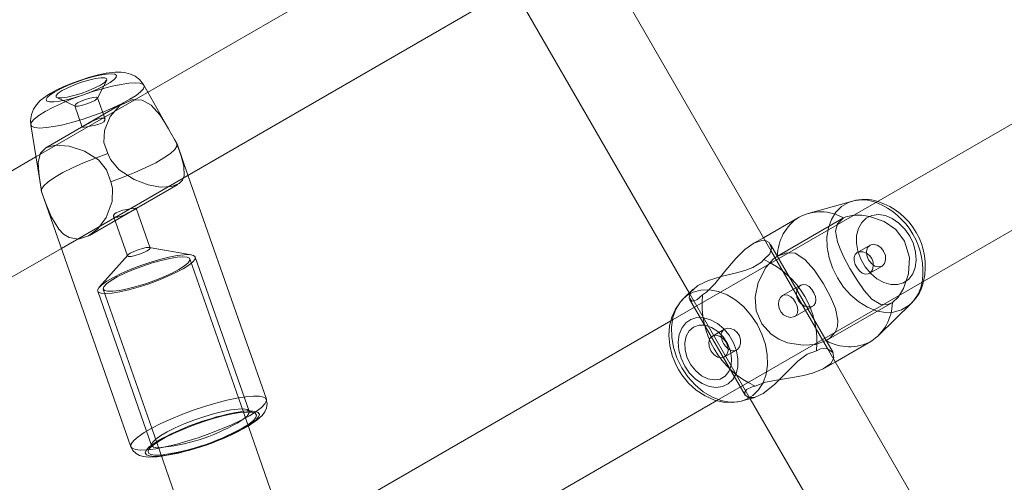
# Model space of a CAD drawing. Units: millimetres. Extents: x 0 to 21, y 0 to 29.7.
# Drawn here: x 8 to 8.3, y 19.1 to 19.3 of the extents above; entities that cross this region are included whole.
import ezdxf

# ---------------------------------------------------------------- set-up
doc = ezdxf.new("R2010")
doc.units = ezdxf.units.MM
doc.linetypes.add('HIDDEN', pattern=[0.1905, 0.127, -0.0635])
doc.layers.add('LE_NORM', color=179, linetype='Continuous', lineweight=40)
doc.styles.add('SLDTEXTSTYLE0', font='TXT', dxfattribs={"width": 0.605})
doc.dimstyles.new('SLDDIMSTYLE1', dxfattribs={"dimtxt": 0.35, "dimasz": 0.3, "dimexe": 0, "dimexo": 0.0625, "dimgap": 0.08750000000000001, "dimtad": 1, "dimtoh": 1, "dimdec": 0, "dimlfac": 50, "dimrnd": 1e-09, "dimzin": 12, "dimdsep": 46, "dimtxsty": 'SLDTEXTSTYLE0', "dimsah": 1, "dimcen": 0.09, "dimadec": 0, "dimazin": 0, "dimtfac": 1, "dimtofl": 0, "dimtmove": 0, "dimatfit": 3, "dimfxl": 0, "dimfrac": 2, "dimtolj": 1, "dimtzin": 12, "dimarcsym": 0})

# ---------------------------------------------------------------- blocks, each defined once
blk = doc.blocks.new('*D13')
at = {"layer": 'LE_NORM'}
for p, q in [((10.59079910035332, 28.68321280819785), (2.957714142149218, 28.68321280819785)), ((3.056774142149218, 28.68321280819785), (3.056774142149217, 14.54424345936036)), ((9.543710568549141, 14.54424345936036), (2.957714142149217, 14.54424345936036))]:
    blk.add_line(p, q, dxfattribs=at)
for points in [[(3.056774142149218, 28.68321280819785), (2.956774142149218, 28.38321280819785), (3.156774142149219, 28.38321280819785)], [(3.056774142149217, 14.54424345936036), (3.156774142149217, 14.84424345936036), (2.956774142149217, 14.84424345936036)]]:
    blk.add_solid(points, dxfattribs=at)
at = {"layer": 'LE_NORM', "insert": (2.605600456512097, 21.28498663077309), "char_height": 0.35, "attachment_point": 1, "rotation": 90.00000000000041, "style": 'SLDTEXTSTYLE0'}
blk.add_mtext('707', dxfattribs=at)
blk = doc.blocks.new('*D14')
at = {"layer": 'LE_NORM'}
for p, q in [((3.876722246236427, 25.34648556739767), (3.876722246236428, 13.11407603828304)), ((18.43538489320045, 23.47830699915248), (18.43538489320045, 13.11407603828304)), ((3.876722246236428, 13.21313603828304), (18.43538489320045, 13.21313603828304))]:
    blk.add_line(p, q, dxfattribs=at)
for points in [[(3.876722246236428, 13.21313603828304), (4.176722246236428, 13.11313603828304), (4.176722246236428, 13.31313603828304)], [(18.43538489320045, 13.21313603828304), (18.13538489320045, 13.31313603828304), (18.13538489320045, 13.11313603828304)]]:
    blk.add_solid(points, dxfattribs=at)
at = {"layer": 'LE_NORM', "insert": (10.82731206671242, 13.66430972392017), "char_height": 0.35, "attachment_point": 1, "style": 'SLDTEXTSTYLE0'}
blk.add_mtext('728', dxfattribs=at)

msp = doc.modelspace()

# ---------------------------------------------------------------- linework, layer by layer
at = {"color": 7, "linetype": 'Continuous', "lineweight": 15}
for p, q in [((8.143826643645271, 19.30973568411189), (8.03014783066462, 19.24410310240108)), ((8.258668820082649, 19.19566884489375), (8.198374668776497, 19.30010154695827)), ((8.04876331490229, 19.21790042372066), (8.159806291281685, 19.28201106043178)), ((8.171489874541269, 19.28266730757075), (8.230216423689827, 19.18094995470363)), ((8.396490375220283, 19.2708590313943), (8.281727115332588, 19.20460036249477)), ((8.04174212616633, 19.25079706163722), (8.04036192101191, 19.2532398983987)), ((8.297825257002815, 19.17694428415614), (8.412470022856697, 19.24313440771419)), ((8.000974098860725, 19.23946586103755), (8.004651109396919, 19.2164647862466)), ((8.002760569273933, 19.22829106302577), (7.856399814307198, 19.14378967733699)), ((8.082987705885872, 19.14387956114131), (8.055701653182016, 19.22190621347743)), ((8.004691878973947, 19.21630313844997), (8.035790483176216, 19.12737455816585)), ((8.28708175820063, 19.21290317030269), (8.271585027396187, 19.20863559694606)), ((8.268454472243295, 19.20732977838832), (8.25606588524531, 19.20017722101527)), ((7.872497598349557, 19.11613336057979), (8.011630455672249, 19.19646170587855)), ((8.23154787224482, 19.18226316423732), (8.228069106757149, 19.17883220167476)), ((8.296150604903206, 19.16608670206386), (8.30759481590937, 19.17737343759853)), ((8.223826686560615, 19.17117157430965), (8.10906354588221, 19.1049130246194)), ((8.338668743788705, 19.05710497351009), (8.278374592482551, 19.16153743715602)), ((8.28106598061274, 19.15687599630672), (8.293454448401436, 19.16402843447048)), ((8.24858228367518, 19.1433024689706), (8.253177801787363, 19.14456799478847)), ((8.251489917456611, 19.14410319776851), (8.310216347395883, 19.04238608331996)), ((8.125161329924568, 19.0772567078622), (8.239806334197029, 19.14344706983882)), ((8.088673035323128, 19.10035827608424), (8.075026671111091, 19.13938096018153)), ((8.044820348441108, 19.12881782503444), (8.060554424941047, 19.08382525892574))]:
    msp.add_line(p, q, dxfattribs=at)
at = {"color": 7, "linetype": 'HIDDEN', "lineweight": 0}
for p, q in [((8.024196664511665, 19.24873915167171), (8.02739028137873, 19.25505462141353)), ((8.050102273642525, 19.23600068540889), (8.04174212616633, 19.25079706163722)), ((8.033303300559028, 19.24707975836116), (8.006202141463264, 19.23143294306117)), ((8.00998787087153, 19.24896886797267), (8.016421119391426, 19.24602010698634)), ((8.026831070601448, 19.24145236463863), (8.024221340834604, 19.24891534300166)), ((8.03014783066462, 19.24410310240108), (8.002760569273933, 19.22829106302577)), ((8.016292134940132, 19.24614253492671), (8.018902699172004, 19.23867741079646)), ((8.055701653182016, 19.22190621347743), (8.05188922089289, 19.23280826063472)), ((8.004750529944404, 19.21616986246425), (8.004691878973947, 19.21630313844997)), ((8.011630455672249, 19.19646170587855), (8.04876331490229, 19.21790042372066)), ((8.021366874396309, 19.20092847795802), (8.052186171233162, 19.21872189493495)), ((8.042526761710151, 19.1965695902856), (8.03767887753199, 19.21043231935817)), ((8.02974955242823, 19.20766022653896), (8.034597555815681, 19.19379678221065)), ((8.283963481604562, 19.20704629869777), (8.2609453598852, 19.19375684709865)), ((8.281727115332588, 19.20460036249477), (8.223826686560615, 19.17117157430965)), ((8.25606588524531, 19.20017722101527), (8.252300421416267, 19.19800320120174)), ((8.056938568770395, 19.19418421240169), (8.042223254858955, 19.19674232454616)), ((8.280305544554695, 19.16019311399776), (8.258559505164131, 19.19785824270564)), ((8.278374592482551, 19.16153743715602), (8.258668820082649, 19.19566884489375)), ((8.29316977661799, 19.19758143873531), (8.288532654463753, 19.19490411730128)), ((8.034727374732002, 19.19412103147823), (8.024813214957222, 19.18294980974513)), ((8.075026671111091, 19.13938096018153), (8.056351582228647, 19.19278374166804)), ((8.077028075873361, 19.13971617670375), (8.058239261328682, 19.19344392271358)), ((8.292888561903938, 19.18771949262935), (8.297369758307442, 19.19030681104976)), ((8.024257222830759, 19.18156030626613), (8.043045918166145, 19.1278325602563)), ((8.026145259558662, 19.18222048731166), (8.044820348441108, 19.12881782503444)), ((8.269176165282234, 19.18372872324306), (8.262749592482551, 19.18001833410579)), ((8.230216423689827, 19.18094995470363), (8.251489917456611, 19.14410319776851)), ((8.23029498261164, 19.17881384344417), (8.249658981978401, 19.14527442903834)), ((8.239806334197029, 19.14344706983882), (8.297825257002815, 19.17694428415614)), ((8.266941467940315, 19.17273893804866), (8.273220221220955, 19.1763640925439)), ((8.277945439040169, 19.16431191416103), (8.30096344155024, 19.17760136576015)), ((8.242469469725593, 19.16830947847682), (8.238294164359077, 19.16589894743282)), ((8.24249414604853, 19.15862431974727), (8.246677676856025, 19.16103961916286)), ((8.27730039757441, 19.15470197649318), (8.28106598061274, 19.15687599630672)), ((8.07894937199305, 19.13910677881557), (8.076475063979133, 19.14024093599635)), ((8.248482267081245, 19.14327540846187), (8.247656027495369, 19.14308777304011)), ((8.075546662032112, 19.13407245130855), (8.07665125530909, 19.13473525495845)), ((8.043151418387398, 19.12858763189632), (8.041923085867866, 19.12615862341243))]:
    msp.add_line(p, q, dxfattribs=at)
at = {"color": 7, "linetype": 'HIDDEN', "lineweight": 0, "flags": 128}
for points in [[(8.009373943030344, 19.25101473779994), (8.011503855406746, 19.25213721247035), (8.014014879881843, 19.25327089281398), (8.016771475493416, 19.25435474367458), (8.019625226675972, 19.25533023329097), (8.022422234236702, 19.25614490957576), (8.025011579215034, 19.25675466509181), (8.027253905951484, 19.25712683649379), (8.029028097807869, 19.25724127741176), (8.030238668143259, 19.25709178896266), (8.030820290266975, 19.25668647737819), (8.030741612135872, 19.25604703874904), (8.03000692528437, 19.25520816297847), (8.028655687987312, 19.25421503038722), (8.026760856329904, 19.25312104673701), (8.024424711882576, 19.25198533983546), (8.021772901236519, 19.25086894483882), (8.018948594748482, 19.24983230085689), (8.01610402268122, 19.24893107862788), (8.013392488181099, 19.24821403475124), (8.010960261046394, 19.24771967382747), (8.008938233077034, 19.24747481794673), (8.007435719191536, 19.24749246092158), (8.006533543288215, 19.247771768287), (8.006280342757211, 19.24829760046321), (8.006689826666817, 19.24904182405788), (8.00773994129847, 19.24996402712184), (8.009373943030344, 19.25101473779994)], [(8.000974098860725, 19.23946586103755), (8.001350681006416, 19.23889461012202), (8.00239531201075, 19.23849490137416), (8.004063765227302, 19.23835828752834), (8.006299177824959, 19.23848953695613), (8.009025494276987, 19.23888411970454), (8.012149850546821, 19.23952856512386), (8.015565911948189, 19.24040093870479), (8.019157211005195, 19.24147143812495), (8.022801438986763, 19.24270382376033), (8.026374618231758, 19.2440560147317), (8.02975503605555, 19.24548199625331), (8.03282765549372, 19.24693313093501), (8.035487691580757, 19.24836006613094), (8.037644545256601, 19.24971416445094), (8.039224902808174, 19.25094941110927), (8.040174881636606, 19.25202360601741), (8.040462056815132, 19.25290027113277), (8.04036192101191, 19.2532398983987)], [(8.011919776617988, 19.25138321371394), (8.013852039992317, 19.25238218756038), (8.016166726767525, 19.25337818117458), (8.018676201521858, 19.2542906090768), (8.021177331625923, 19.25504556150752), (8.023467342078195, 19.25558164568263), (8.025360862433418, 19.25585570783931), (8.026704351126655, 19.25584533663112), (8.027388970076546, 19.25555148573238), (8.027359406172737, 19.25499799700099), (8.026617924391731, 19.25422957392055), (8.025224606215462, 19.25330856294948), (8.023292342841133, 19.25230958910304), (8.020977775275215, 19.25131359548885), (8.018468181311592, 19.25040116758662), (8.015967170416817, 19.2496462151559), (8.013677040755256, 19.24911013098079), (8.011783639609321, 19.24883606882411), (8.010440150916084, 19.2488464400323), (8.009755412756906, 19.24914029093105), (8.009784976660713, 19.24969377966243), (8.010526458441719, 19.25046220274287), (8.011919776617988, 19.25138321371394)], [(8.017284433066353, 19.24709883184749), (8.018519798933967, 19.24771419020015), (8.020019571005808, 19.24830129595119), (8.021555582701668, 19.24877086134273), (8.022893826186165, 19.24905136080104), (8.023830453574165, 19.24910011740047), (8.024223128973945, 19.24890962095576), (8.024012009322151, 19.24850895853358), (8.023229042708383, 19.24795904608089), (8.021993676840767, 19.24734368772823), (8.020493785559639, 19.2467564627679), (8.018957893073067, 19.24628689737636), (8.01761964958857, 19.24600639791804), (8.01668290299128, 19.24595776052791), (8.0162902275915, 19.24614813776332), (8.016501466452583, 19.24654891939479), (8.017284433066353, 19.24709883184749)], [(8.037175099074348, 19.24816027136165), (8.039724866568552, 19.24805870504695), (8.042847553908333, 19.24634387941676), (8.045868794142708, 19.24299600572902), (8.047395388304695, 19.24067905397731), (8.048953572928413, 19.23802926988918), (8.051034013449653, 19.23434868307429), (8.051830450713144, 19.23294153662044)], [(8.019981900870308, 19.23938515634853), (8.01926747959803, 19.23896577806789), (8.018924156844124, 19.23872700186092), (8.019004146277412, 19.23864903898555), (8.019538442313179, 19.23869696111995), (8.020462910353645, 19.23882749529201), (8.021650950133308, 19.23901453466731), (8.022991935431465, 19.23926475496608), (8.02435449761103, 19.23960462065059), (8.025542537390693, 19.24004617185908), (8.026380340277656, 19.24055555315334), (8.02680401009272, 19.24107327909785), (8.02679649990748, 19.24152663202602), (8.026349822699531, 19.24181285353023), (8.025528351485237, 19.24184015245753), (8.024462739645944, 19.2415963694604), (8.0232584874029, 19.24112906904536), (8.021996418654426, 19.24050977678615), (8.020799438178047, 19.23985269518214), (8.019981900870308, 19.23938515634853)], [(8.051830450713144, 19.23294153662044), (8.051855961501106, 19.23202219457942), (8.051095287024483, 19.23085394354182), (8.049573938071235, 19.22947552652675), (8.047342578589424, 19.22793295831996), (8.044475714385017, 19.22627785654384), (8.041068951308237, 19.22456517668086), (8.03723589581202, 19.22285225839931), (8.033104459464058, 19.22119608373958), (8.028812448203071, 19.21965208502132)], [(8.051830450713144, 19.23294153662044), (8.053292791068062, 19.22862031908351), (8.054245154082283, 19.22503974886257), (8.054354469000803, 19.22173133344966), (8.054060856520637, 19.22095885725337)], [(8.028812448203071, 19.21965208502132), (8.027320305525764, 19.22382965536433), (8.024504701315866, 19.22725263090449), (8.019674102484688, 19.23035994024593), (8.014355937659248, 19.23208585234004), (8.009424487769113, 19.23238399477321), (8.00622717541407, 19.23144724817592), (8.00435642403315, 19.22958174200374), (8.003579417883858, 19.22651234121638), (8.003609816252693, 19.22437682600337), (8.003880898177131, 19.22179582567531), (8.004474918066963, 19.21782830210048), (8.004750529944404, 19.21616986246425)], [(8.004750529944404, 19.21616986246425), (8.006419102370247, 19.21153834314662), (8.008212486922249, 19.20726719351131), (8.010687748610481, 19.20318475218135), (8.012403647124275, 19.20142772646266), (8.014353315054878, 19.20022669287044), (8.017629543959602, 19.19969239683467), (8.021099249541267, 19.2007781550439), (8.024293939291939, 19.20324542970973), (8.027205149352058, 19.20718672724086), (8.029255429923042, 19.21282473059016), (8.029362241446481, 19.21741583795863), (8.028812448203071, 19.21965208502132)], [(8.28708175820063, 19.21290317030269), (8.285721460997566, 19.21243384332973), (8.28330270451258, 19.21103742571193), (8.281279007613167, 19.20905163736659), (8.279719392477974, 19.20654430837947), (8.278676907240854, 19.20360067339259), (8.278187076270088, 19.20032098741847), (8.278266588866218, 19.19681706877071), (8.278912703215584, 19.19320812673885), (8.280103365599617, 19.18961706610042), (8.28179816406916, 19.1861661955865)], [(8.03065447014521, 19.20886590929347), (8.03169206780146, 19.20933213682491), (8.03296331566523, 19.20970514269191), (8.034344832121834, 19.20999458284694), (8.035664955794319, 19.21021512003261), (8.036720434844003, 19.21037116499263), (8.037402908026682, 19.2104547307046), (8.03767601650904, 19.21043804140407), (8.037512580573067, 19.21027174444514), (8.036929408728586, 19.20991781206447), (8.036029378592477, 19.20939937086421), (8.034923831641182, 19.20878293962794), (8.033684174239143, 19.2081491038354), (8.032412211119636, 19.20761421175319), (8.031271378218635, 19.20730295629817), (8.030399719893442, 19.20726635904628), (8.029866854369148, 19.20748224706966), (8.029734651267036, 19.20789983721095), (8.030061523138984, 19.2084309145959), (8.03065447014521, 19.20886590929347)], [(8.303444782912239, 19.18018868418056), (8.304861108481393, 19.18244388552028), (8.306605736433967, 19.18752851934749), (8.30691043537806, 19.1932747647317), (8.305213848769172, 19.19895520658809), (8.302107731520637, 19.20303693266231), (8.29806284111689, 19.20585396738368), (8.293022076308235, 19.20760372133571), (8.290275017439827, 19.20798888655025), (8.287633458792671, 19.20799448938686), (8.28759137791346, 19.20798614473659)], [(8.307009259879097, 19.20072188825923), (8.308288017928108, 19.1979990288766), (8.309057871520027, 19.19516900034267), (8.30927733582209, 19.19238427133876), (8.308934609114631, 19.18979516477901), (8.308048168837532, 19.1875409171136), (8.306665698706611, 19.18574336023647), (8.304861823737129, 19.18449929209071), (8.302733818709358, 19.18387582750636), (8.300396362959846, 19.18390646429378), (8.297975460707649, 19.18458965273219), (8.295601646124826, 19.18588855715114), (8.29340283077906, 19.18773308248836), (8.291497627913461, 19.19002392740565), (8.289988676726326, 19.19263735266048), (8.288957516371712, 19.19543269129115), (8.288459459959968, 19.1982591435464), (8.288521448790535, 19.20096447916347), (8.289140264212595, 19.20340254755336), (8.290282527625068, 19.20544221849757), (8.291886488615974, 19.20697346182185), (8.293865720450386, 19.20791354627925), (8.296113769232734, 19.20821204634029), (8.298509041487678, 19.20785263033229), (8.300922791182503, 19.20685484857875), (8.303224603354439, 19.20527246446925), (8.305290619551643, 19.20319071264583), (8.307009259879097, 19.20072188825923)], [(8.256698171317085, 19.19908216448146), (8.255519072234138, 19.19917574377376), (8.252765576064094, 19.19826152773219), (8.24960092705439, 19.1960413739236), (8.246419827162727, 19.19289925546962), (8.243004242598518, 19.18883338423091), (8.239169518172249, 19.18410828562099), (8.23629240196894, 19.1812309309991), (8.234870592772468, 19.18023863287288)], [(8.04153446358393, 19.19561341257411), (8.040299097716316, 19.19499793501216), (8.038799206435188, 19.19441082926112), (8.037263313948616, 19.19394126386958), (8.03592507046412, 19.19366076441127), (8.034988443076118, 19.19361200781184), (8.03459576767634, 19.19380250425655), (8.034806887328132, 19.19420316667873), (8.035589853941902, 19.19475307913142), (8.036825219809517, 19.19536843748408), (8.038325111090645, 19.19595566244442), (8.039861003577217, 19.19642522783595), (8.041199247061714, 19.19670572729427), (8.042135993659004, 19.19675448389369), (8.042528669058784, 19.19656398744899), (8.042317430197702, 19.19616320581752), (8.04153446358393, 19.19561341257411)], [(8.2609453598852, 19.19375684709865), (8.264164129912361, 19.19495585413295), (8.267119924246773, 19.19472947569209), (8.270534674345956, 19.19262352438289), (8.27378658455561, 19.18893065901118), (8.276961127936348, 19.18410363645869), (8.279372255026802, 19.17962065191585), (8.281111756979929, 19.17547252626735), (8.282020489394174, 19.17133715601283), (8.281900684058174, 19.16929676981288), (8.281173984229074, 19.16734662504512), (8.279095331847175, 19.16506901235896), (8.277945439040169, 19.16431191416103)], [(8.288680116354927, 19.19498923273402), (8.287970344244942, 19.19431581945735), (8.287623326003061, 19.19335844965297), (8.287647644698128, 19.19218018503505), (8.288025895773874, 19.19088581056911), (8.288680593192085, 19.18964841814357), (8.289516250311836, 19.18860486002284), (8.29047588509272, 19.1878421589883), (8.291507522284492, 19.18745961637813), (8.292512933432564, 19.18754651995021), (8.293370048224434, 19.18809214086848), (8.293997565924629, 19.18901076765376), (8.294328371703132, 19.19021931143123), (8.294276396452888, 19.19159129114467), (8.293806592642769, 19.19292095156032), (8.292985955893501, 19.19402757139522), (8.291914383589729, 19.19482603521663), (8.290697971999153, 19.19526114912349), (8.289501229941353, 19.19528010340053), (8.288680116354927, 19.19498923273402)], [(8.29316977661799, 19.19758143873531), (8.292320529639229, 19.19672182054835), (8.291920224844917, 19.19543948622066), (8.292029897391304, 19.19392946214992), (8.292632738768562, 19.19242158384639), (8.293637077033027, 19.19114556761104), (8.294890085875496, 19.19029560537654), (8.296200792014107, 19.19000103922206), (8.297369758307442, 19.19030681104976), (8.29821912449549, 19.19116631002742), (8.298619429289802, 19.19244864435512), (8.298509756743416, 19.19395878763515), (8.297906796156868, 19.19546654672939), (8.296902457892402, 19.19674268217403), (8.295649568259224, 19.19759264440852), (8.294338862120613, 19.19788709135371), (8.29316977661799, 19.19758143873531)], [(8.053986946761116, 19.18934562654811), (8.056001106917366, 19.19062128515559), (8.057411352812752, 19.19176938982326), (8.05815998715113, 19.19274273367244), (8.058216134726509, 19.19350150080043), (8.057577649771675, 19.19401469679195), (8.05627063912104, 19.19426122160274), (8.054348508536325, 19.19423106165248), (8.051890174567209, 19.19392540903407), (8.048996130644785, 19.19335678072292), (8.045784870802864, 19.19254842253047), (8.042387882887825, 19.19153347463924), (8.038944284140571, 19.19035354109126), (8.035594979941353, 19.18905690164882), (8.032477180182442, 19.18769648523647), (8.029718319594368, 19.186328201011), (8.027431647002205, 19.18500795812923), (8.02571050327967, 19.1837898776086), (8.024625579535469, 19.18272366972285), (8.024221102416023, 19.18185320349056), (8.02451388043116, 19.18121388407069), (8.025491635024055, 19.18083205671626), (8.02711443108271, 19.18072333784419), (8.029315988242134, 19.1808921381982), (8.032005945860849, 19.18133154363948), (8.035074392973884, 19.18202355356532), (8.038395444571481, 19.18293979616481), (8.041833440482124, 19.18404295893031), (8.045247475325569, 19.18528762312251), (8.048497716605171, 19.18662300558406), (8.051451126753792, 19.18799438925105), (8.053986946761116, 19.18934562654811)], [(8.052571694075569, 19.18914082498866), (8.050147334753975, 19.18785562963802), (8.047306935011848, 19.18655398340541), (8.044183293997751, 19.18529668302852), (8.040922323882087, 19.1841423794778), (8.037676731764778, 19.18314531298), (8.03459803265284, 19.18235197515803), (8.031830350577339, 19.18179932089168), (8.029503027617439, 19.18151345701534), (8.0277249018545, 19.18150749655086), (8.026579181372627, 19.1817819163354), (8.02611927193354, 19.1823238417657), (8.026366869627937, 19.18310788126308), (8.027310291945442, 19.18409731836635), (8.028905431448921, 19.18524601908046), (8.031077782332405, 19.18650022001582), (8.033725659071909, 19.18780115099269), (8.036725203215584, 19.18908825369197), (8.039936343848215, 19.19030108900386), (8.043208877264961, 19.19138315172511), (8.046389738738045, 19.19228365869838), (8.049330155074106, 19.19296064825374), (8.051892677962288, 19.19338229151088), (8.053957502066597, 19.19352915735561), (8.055428067862495, 19.19339409323054), (8.056235591589912, 19.19298353643733), (8.056342283904062, 19.19231667967158), (8.05574325722407, 19.19142463655788), (8.054466525732979, 19.19034924955684), (8.052571694075569, 19.18914082498866)], [(8.277945439040169, 19.16431191416103), (8.274319211661323, 19.16302803011256), (8.269892255484566, 19.1626899525674), (8.26447502773951, 19.16359773130733), (8.261472264945015, 19.16482427568751), (8.258727351843818, 19.16659167261439), (8.255465070425972, 19.17019155474025), (8.253563801466926, 19.17467322798091), (8.25315944355677, 19.17941608877498), (8.25418917339991, 19.18454709501582), (8.256865064322456, 19.18978944273311), (8.259538332640632, 19.19275787325222), (8.2609453598852, 19.19375684709865)], [(8.28179816406916, 19.1861661955865), (8.283939282118782, 19.18297305555659), (8.286453882872566, 19.18014636488277), (8.289256254851326, 19.17778232546168), (8.29225103062342, 19.17596152277309), (8.295336167036996, 19.17474594564754), (8.298406759917244, 19.17417695970851), (8.301357905089363, 19.17427387686092), (8.30408946675013, 19.17503359766322), (8.306508223235115, 19.17643001528102), (8.30759481590937, 19.17737343759853)], [(8.234870592772468, 19.18023863287288), (8.232883850752815, 19.17848959417659), (8.231256763159736, 19.17812266798335), (8.230153123557075, 19.17919698210078), (8.23065642517756, 19.18121328802425), (8.23167268437098, 19.18213179560023)], [(8.26902870339106, 19.18364348860103), (8.269966761290535, 19.18392148466426), (8.270969430624946, 19.18374338598567), (8.271977702795967, 19.18313315363246), (8.272909561812385, 19.1821583792718), (8.27365378540705, 19.18097272367793), (8.27413968247126, 19.17972722502071), (8.274320403754219, 19.17851486654597), (8.274135867773994, 19.17743006201106), (8.273557821928962, 19.17660286875087), (8.27265683811854, 19.17613342256862), (8.271547476469978, 19.1760492608102), (8.270335475623115, 19.17636695356685), (8.269173304259285, 19.17709806413966), (8.268256704031929, 19.17816975565272), (8.267708698927864, 19.17943373174983), (8.26755301159571, 19.1807608887704), (8.267784277617439, 19.18203201742488), (8.268366257369026, 19.18307772131282), (8.26902870339106, 19.18364348860103)], [(8.247164289175972, 19.14300516100246), (8.244259754836067, 19.14291515798885), (8.241189281165108, 19.14348414392787), (8.238104025542246, 19.14469972105342), (8.235109368979439, 19.14652052374202), (8.23230687779139, 19.1488845631631), (8.229792396246895, 19.15171125383693), (8.227651158987983, 19.15490451307613), (8.225956360518442, 19.15835538359004), (8.224765698134407, 19.16194632501918), (8.224119583785042, 19.16555526705104), (8.224040071188913, 19.1690593049081), (8.224529902159675, 19.17233887167293), (8.225572387396797, 19.1752825066598), (8.22713200253199, 19.17778983564693), (8.227948347746834, 19.17871144266444)], [(8.262749592482551, 19.18001833410579), (8.261972943961128, 19.17930593939143), (8.261455456435188, 19.17824914903957), (8.261274258315071, 19.1769527480157), (8.261500755965217, 19.17557039709407), (8.262128631293281, 19.17431703062373), (8.263065139471992, 19.17333426924068), (8.26421205204676, 19.17268040628749), (8.265444795310005, 19.17241266222316), (8.266570011794075, 19.17256858797389), (8.267414609610544, 19.17310657949763), (8.267909924208626, 19.17394986601192), (8.268039623915657, 19.17504277677852), (8.267801562964424, 19.17630663366634), (8.267247478186594, 19.17758872957545), (8.266479174315437, 19.17872407884914), (8.265569011389717, 19.17961361856776), (8.264558116614326, 19.18016853781062), (8.2635248104925, 19.18028226347285), (8.262749592482551, 19.18001833410579)], [(8.242469469725593, 19.16830947847682), (8.243474761664375, 19.16862597914058), (8.244648615538583, 19.16854575128871), (8.24586192768763, 19.16805448980647), (8.246945897757515, 19.16716709585506), (8.247717420279487, 19.16599669905025), (8.248100201308235, 19.1646943375619), (8.248093048750862, 19.16337409468013), (8.24770859879206, 19.16217258425075), (8.24701086682032, 19.16127613039333), (8.246122638403877, 19.16081371755916), (8.245144645392402, 19.16080632658321), (8.244133392989143, 19.16124048681575), (8.243682305037483, 19.16162803621608)], [(8.253200928389534, 19.14848962278682), (8.256836692511543, 19.14986553640681), (8.261318127333626, 19.15072646589595), (8.266919295012459, 19.15158739538509), (8.270056168257698, 19.15218642206508), (8.27312318485926, 19.15297594518977), (8.27691797417353, 19.15449145288783), (8.279480497061714, 19.15636387319881), (8.280412475287422, 19.158007888511)], [(8.253165046393379, 19.14460375757533), (8.252953092276558, 19.14450922460872), (8.250777761160835, 19.14446905107814), (8.249547878920541, 19.14551880808192), (8.249543110548958, 19.1463622138055), (8.250160257040962, 19.14726033659297), (8.252102772414192, 19.14822938890773), (8.253200928389534, 19.14848962278682)], [(8.082991162955269, 19.14386978597957), (8.083015481650339, 19.14331236334163), (8.082490126311287, 19.14228203745204), (8.08130017918299, 19.14106026144344), (8.07947997254084, 19.13968220205623), (8.077081720053659, 19.13818743677455)], [(8.077065507590278, 19.13944771738368), (8.077004830061897, 19.1397737547906), (8.076366345107063, 19.14028695078212), (8.075059334456428, 19.14053347559291), (8.073137323081001, 19.14050331564265), (8.070678869902595, 19.14019766302425), (8.067784825980171, 19.13962903471309), (8.064573566138252, 19.13882067652064), (8.061176697432503, 19.1378058478387), (8.05773297947596, 19.13662591429073), (8.05438367527674, 19.13532915563899), (8.05126587551783, 19.13396885843593), (8.048507134139046, 19.13260057421046), (8.046220342337593, 19.13128033132869), (8.044499317824348, 19.13006213159877), (8.043414274870859, 19.12899604292232), (8.0430099169607, 19.12812545748073), (8.043183962523445, 19.12759926767665)], [(8.077081720053659, 19.13818743677455), (8.074174443900093, 19.13661911936122), (8.070841829001411, 19.1350221917184), (8.067179719626411, 19.13344266863185), (8.063293615996345, 19.1319259688409), (8.059295098006233, 19.13051572294551), (8.055299202620493, 19.12925258131343), (8.051421086012825, 19.12817278356868), (8.047772208868965, 19.12730744333583), (8.044457475363718, 19.1266814753564), (8.04157225292872, 19.12631276102382), (8.03919963043879, 19.12621214838344), (8.037407914816841, 19.12638226003963), (8.03624848526667, 19.12681844683009), (8.035790125548347, 19.12737563104945)], [(8.072775642096506, 19.13561788053829), (8.074789921462045, 19.13689365835506), (8.075663606345161, 19.13755979986507)]]:
    msp.add_lwpolyline(points, dxfattribs=at)
at = {"color": 7, "linetype": 'Continuous', "lineweight": 15, "flags": 128}
for points in [[(8.04030327004145, 19.25324514360744), (8.040126959502206, 19.25363090486842), (8.038797895133005, 19.25524070711452), (8.03729156655024, 19.25638785810786), (8.035707155882822, 19.25714972467738), (8.034091870009409, 19.25759985895473), (8.03239027661036, 19.25780740232784), (8.030332724272712, 19.25779285879451), (8.02725795906733, 19.25741830320674), (8.02449778717707, 19.25685122461635), (8.021421949088081, 19.25603869409877), (8.018361965834602, 19.25507393331844), (8.015356699645027, 19.2539825722726), (8.012476484000192, 19.25279119463283), (8.009789983450874, 19.2515194699319), (8.0079654852743, 19.25053217859584)], [(8.0079654852743, 19.25053217859584), (8.006764809309944, 19.24980226011592), (8.004266659438118, 19.24791994543391), (8.002901593863472, 19.24646726103145), (8.001893202483162, 19.24491908998805), (8.001165668189033, 19.24306300134975), (8.000868956267341, 19.24098124952632), (8.001029769598945, 19.23949637861568)], [(8.027768651663765, 19.22945931406337), (8.026430169760689, 19.23337605448085), (8.026606241881355, 19.23750117273647), (8.028634707152351, 19.24240651579219), (8.0320213238592, 19.24620404692012), (8.036150018393501, 19.24820116014796), (8.037175099074348, 19.24816027136165)], [(8.004691878973947, 19.21630313844997), (8.00472513836573, 19.21708920450526), (8.005485812842354, 19.21825745554286), (8.0070071617956, 19.21963587255794), (8.009238521277412, 19.22117844076472), (8.012105385481819, 19.22283354254085), (8.015512148558601, 19.22454622240382), (8.019345084845527, 19.22625914068538), (8.02347652119349, 19.22791531534511), (8.027768651663765, 19.22945931406337)], [(8.054060856520637, 19.22095885725337), (8.053780714690193, 19.22022214384395), (8.052667776762949, 19.21903064699489), (8.049957076727852, 19.21794774980861), (8.046160380064949, 19.21779706926662), (8.041835467040046, 19.21856191606837), (8.036908904730781, 19.22038379164058), (8.031696001708017, 19.22378924341518), (8.02873353165339, 19.22736385317165), (8.027768651663765, 19.22945931406337)], [(8.283963481604562, 19.20704629869777), (8.28182486695002, 19.20500185938197), (8.281196157156929, 19.2024209782632), (8.281854311644539, 19.19876554460841), (8.28275386494349, 19.19632473440486), (8.28395835560511, 19.19366803617793), (8.28617934387873, 19.18946698160487), (8.288682619750007, 19.18533292265254), (8.291168133437141, 19.18179157228786), (8.293849388777717, 19.17880311460811), (8.296996633231148, 19.17692270727473), (8.299581329047188, 19.17698994131404), (8.30096344155024, 19.17760136576015)], [(8.28759137791346, 19.20798614473659), (8.284787456213936, 19.20742884130794), (8.283963481604562, 19.20704629869777)], [(8.256218115508064, 19.19256356211024), (8.258347074210151, 19.19451585264522), (8.258921424567207, 19.19657388182002), (8.25807921093653, 19.19846060724574), (8.257013122260078, 19.19905713053065), (8.256698171317085, 19.19908216448146)], [(8.23167268437098, 19.18213179560023), (8.233181754767402, 19.18349566908199), (8.23689476650904, 19.18524458856898), (8.241375486075386, 19.1866157338174), (8.246737519919382, 19.1879515931161), (8.249609152495369, 19.18876352758723), (8.252360264479622, 19.18980994673091), (8.255342404067024, 19.19168415518123), (8.256218115508064, 19.19256356211024)], [(8.227960507094368, 19.17862227411586), (8.227138678252205, 19.17782834024745), (8.225411216437326, 19.1753350779565), (8.22415737312983, 19.17251708956081), (8.223397175490364, 19.16942420454341), (8.223155538260444, 19.1661147162469), (8.2234537999029, 19.16267004461604), (8.224295775114998, 19.1591966435464), (8.22566167515467, 19.15581014604884), (8.226498285948738, 19.15423884840327)], [(8.30096344155024, 19.17760136576015), (8.30295662087153, 19.17941143961269), (8.303444782912239, 19.18018868418056)], [(8.228654662787422, 19.15548375101405), (8.230373303114877, 19.15301492662746), (8.23243931931208, 19.15093329401332), (8.234741131484016, 19.14935079069454), (8.23715488117884, 19.14835300894099), (8.239550272643074, 19.14799371214229), (8.241798202216133, 19.14829209299403), (8.243777553259834, 19.14923229666072), (8.245381514250742, 19.15076342077571), (8.246523658453926, 19.15280309171992), (8.247142473875984, 19.15524127931911), (8.24720446270655, 19.15794649572688), (8.246706525504097, 19.16077294798213), (8.245675245940193, 19.16356828661281), (8.24416629475306, 19.16618183107692), (8.24226109188746, 19.16847255678493), (8.240062276541694, 19.17031708212215), (8.23768846195887, 19.17161598654109), (8.235267559706672, 19.17229917497951), (8.232930103957163, 19.17232981176692), (8.230802098929392, 19.17170634718257), (8.228998223959907, 19.17046227903682), (8.227615873038276, 19.16866472215968), (8.226729313551887, 19.16641059370357), (8.226386586844429, 19.16382136793452), (8.226606051146494, 19.16103663893062), (8.22737590473841, 19.15820661039668), (8.228654662787422, 19.15548375101405)], [(8.231715242087349, 19.16902878732997), (8.230176607787119, 19.16770365686732), (8.229130188643442, 19.16582169981319), (8.228653828322395, 19.16352239103633), (8.2287826935644, 19.16097631903011), (8.229507366835579, 19.15837243051845), (8.230773965537056, 19.15590360613185), (8.232488671957954, 19.15375318975764), (8.234524289786323, 19.15208056421596), (8.236729780852304, 19.15100970716792), (8.238941590010628, 19.15062013120967), (8.240995804488167, 19.15094068498927), (8.242739836394295, 19.15194764585811), (8.244044582068428, 19.15356626959163), (8.244813124358162, 19.15567663164455), (8.244988481223091, 19.1581219718011), (8.244557658850654, 19.16072121115047), (8.243552605330452, 19.16328146906215), (8.242047945677742, 19.1656127259286), (8.240155259787544, 19.16754224748927), (8.23801473778437, 19.16892698259669), (8.235785285651193, 19.16966405363399), (8.233632246672615, 19.16969886274654), (8.231715242087349, 19.16902878732997)], [(8.238294164359077, 19.16589894743282), (8.237444798171028, 19.16503944845515), (8.237044493376716, 19.16375699491817), (8.237154165923103, 19.16224697084743), (8.237757126509651, 19.1607390925439), (8.238761464774116, 19.15946307630855), (8.240014354407297, 19.15861311407405), (8.241325179755195, 19.15831854791957), (8.24249414604853, 19.15862431974727), (8.24334339302729, 19.15948381872493), (8.243743697821602, 19.16076615305263), (8.243634144484504, 19.16227629633266), (8.243031183897957, 19.1637840554269), (8.242026845633491, 19.16506019087154), (8.240773836791023, 19.16591015310603), (8.239463130652412, 19.16620471926051), (8.238294164359077, 19.16589894743282)], [(8.27454845112513, 19.16081455202418), (8.271323363005623, 19.15955450983363), (8.268090049445137, 19.15711536856013), (8.26403443020533, 19.1530623719247), (8.259974519431099, 19.14899256677943), (8.255971233069404, 19.14585688562709), (8.253165046393379, 19.14460375757533)], [(8.280412475287422, 19.158007888511), (8.280580560385689, 19.1583044812234), (8.280285040556892, 19.16022780390102), (8.278296629607185, 19.16159096212703), (8.275915900885567, 19.16143253298122), (8.27454845112513, 19.16081455202418)], [(8.226498285948738, 19.15423884840327), (8.227658549963936, 19.15241017790157), (8.229981104552254, 19.14953723402339), (8.232696453749641, 19.14705160112697), (8.23574606579493, 19.14504781217891), (8.23904434841822, 19.14362445326167), (8.242101113020881, 19.14291277380305), (8.245130817114815, 19.14276316614467), (8.248372594534858, 19.14324632139522), (8.248453776061043, 19.14327695818263)], [(8.076703588187204, 19.13458576650935), (8.077511111914621, 19.13507094831782), (8.079699556052192, 19.13658419103938), (8.08154467743586, 19.13827136011439), (8.082449475943552, 19.13949289770442), (8.083042542159067, 19.14083435983974), (8.083255926787361, 19.14237788172084), (8.08298007649134, 19.14382245989162)], [(8.046343485533699, 19.12446263284999), (8.046240965544685, 19.12445404978114), (8.044188777625068, 19.12440052481013), (8.042732874571785, 19.12461891622859), (8.041925708472236, 19.12510123701411), (8.041796604811653, 19.12582996340114), (8.042350212752329, 19.12677898855525), (8.043566385924326, 19.12791386099178), (8.04540125530909, 19.1291935727151), (8.047788540541633, 19.13057187052089), (8.05064205330561, 19.1319989249261), (8.05385843914698, 19.13342323751765), (8.05732146900843, 19.13479330988246), (8.060906211554512, 19.13605955095607), (8.064482847868904, 19.13717630358058), (8.067922274291023, 19.13810303659755), (8.071100155531868, 19.13880649061519), (8.073901454627022, 19.13926103563625), (8.076225201308235, 19.13945033998805), (8.077987233817085, 19.13936748953181), (8.079124013602241, 19.13901558370906), (8.079594175040231, 19.13840725870448), (8.079381028830513, 19.13756456823665), (8.078492204367622, 19.1365179106744), (8.076959649741159, 19.1353050753625), (8.076549688994392, 19.13502588720637)], [(8.035819212614998, 19.12739208193141), (8.036530296027168, 19.12601533384639), (8.037616769492134, 19.12497904749232), (8.038825670897468, 19.12432589979488), (8.040203968703254, 19.12392642946559), (8.042033116042122, 19.1237278267892), (8.044823209464058, 19.12382295580226), (8.04649190109919, 19.1240381285699)]]:
    msp.add_lwpolyline(points, dxfattribs=at)
at = {"color": 8, "linetype": 'Continuous', "lineweight": 15, "flags": 128}
for points in [[(8.04036192101191, 19.2532398983987), (8.040076891600593, 19.25354948492366), (8.03903214138697, 19.25394919367152), (8.037363688170418, 19.25408568830806), (8.035128275572761, 19.25395455808955), (8.032401959120735, 19.25355997534114), (8.029277602850899, 19.25291552992183), (8.025861660658821, 19.2520431563409), (8.022270361601814, 19.25097253771144), (8.018626014410957, 19.24974015207606), (8.015052835165962, 19.24838808031398), (8.01167241734217, 19.24696209879237), (8.008599917113289, 19.24551096411068), (8.005939881026253, 19.24408402891475)], [(8.005939881026253, 19.24408402891475), (8.003782908141122, 19.24272993059474), (8.002202669798836, 19.24149468393642), (8.001252690970407, 19.24042048902827), (8.000965396582588, 19.23954382391292), (8.000974098860725, 19.23946586103755)], [(8.227948347746834, 19.17871144266444), (8.229155699431404, 19.17977562399226), (8.23157445591639, 19.18117204161006), (8.234306017577156, 19.18193176241237), (8.237257281958566, 19.18202879877406), (8.240327755629524, 19.18145981283504), (8.243412892043098, 19.1802441165002), (8.246407667815193, 19.1784233138116), (8.249210039793953, 19.17605927439052), (8.251724640547737, 19.17323258371669), (8.253865758597358, 19.17003944368678)], [(8.253865758597358, 19.17003944368678), (8.255560557066902, 19.16658857317287), (8.256751219450937, 19.16299751253444), (8.2573973338003, 19.15938857050258), (8.25747684639643, 19.15588465185481), (8.256987015425667, 19.15260496588069), (8.255944530188545, 19.1496614501031), (8.254384915053354, 19.14715400190669), (8.25236121815394, 19.14516833277064), (8.249942461668953, 19.14377179594356), (8.248482267081245, 19.14327540846187)], [(8.035790125548347, 19.12737563104945), (8.03575472038935, 19.12750795336085), (8.035940925299629, 19.12843099088985), (8.036801616370186, 19.12956109495479), (8.038312236487375, 19.13086572141963), (8.040429155051216, 19.13230743856746), (8.043091456114754, 19.13384452314693), (8.046222607314094, 19.1354328677209), (8.049732605635628, 19.13702681513148), (8.053520361601816, 19.13858058901149), (8.057477037131294, 19.14004924745876), (8.061488668143257, 19.14139082880336), (8.065439860045418, 19.1425665900262), (8.069217006384836, 19.14354255647975), (8.072711388289436, 19.14429095239955), (8.075822512328132, 19.1447900816949), (8.07846097153376, 19.14502563925105), (8.080550710379587, 19.14499071092922), (8.082031647383674, 19.14468648882228), (8.082861224829658, 19.14412167520839), (8.082991162955269, 19.14386978597957)], [(8.07665125530909, 19.13473525495845), (8.077716390311226, 19.13543465586024), (8.079306046187385, 19.13667717428523), (8.080261747061716, 19.13775780649501), (8.080550710379587, 19.13863971681911), (8.080163160979255, 19.13929274530727), (8.079112211882576, 19.13969483824092), (8.07743386429499, 19.13983216734248), (8.075185100256904, 19.13970020265895), (8.0724425713415, 19.13930335493404), (8.07235984009455, 19.13928857298213)], [(8.046582976996406, 19.13019957990962), (8.04582313698481, 19.12977102251369), (8.043653408705696, 19.12840881796199), (8.042063633620247, 19.127166299537), (8.041108051955208, 19.12608566732722), (8.040819088637337, 19.12520387621242), (8.041206638037666, 19.12455072851497), (8.042257467925056, 19.12414863558131), (8.043935934721933, 19.12401130647975), (8.046184579550728, 19.12414327116328), (8.046445051848398, 19.12417200060207)]]:
    msp.add_lwpolyline(points, dxfattribs=at)
at = {"color": 8, "linetype": 'Continuous', "lineweight": 15}
for centre, radius, start, end in [((8.290470974975367, 19.19933250851309), 0.01398748196616831, 69.69618892387547, 104.0225387341955), ((8.29753864789816, 19.18709296473236), 0.01398555407465744, 315.9752495959188, 350.3063210844123)]:
    msp.add_arc(centre, radius, start, end, dxfattribs=at)
at = {"color": 7, "linetype": 'Continuous', "lineweight": 15}
for centre, radius, start, end in [((8.29127526798933, 19.19940011848047), 0.01412264344201542, 71.06676185567592, 106.9386307544952), ((8.275950197638565, 19.19303037401548), 0.01614493309429769, 60.24222627434123, 117.6634579644339), ((8.24330491500009, 19.16394208007417), 0.03139968122927948, 354.2836431343932, 65.71645458013961), ((8.298383702222083, 19.18762520203598), 0.01370088154523068, 312.7350345143455, 349.0989625785871), ((8.28458211717533, 19.17780047761671), 0.01638253441343693, 302.7907546301769, 359.3036150799534), ((8.247567117558571, 19.16643867372716), 0.006183364908122603, 189.0003624535261, 231.0775195933257), ((8.09044941369961, 19.04688882212438), 0.09415384554965356, 101.0769877725673, 117.7685941450632), ((8.073814388827948, 19.14039742392233), 0.003386992134081748, 303.0914075242685, 343.7160273216498), ((8.045009864130199, 19.1298969821391), 0.002934860887418814, 231.5272415336761, 278.7689344905639)]:
    msp.add_arc(centre, radius, start, end, dxfattribs=at)
at = {"color": 7, "linetype": 'HIDDEN', "lineweight": 0}
for centre, radius, start, end in [((8.285782354975183, 19.18846654052421), 0.02581285616840638, 351.6950058664195, 68.30470881055153), ((8.288773696288338, 19.19020825877509), 0.02363690791317311, 347.3556777228583, 72.56064111061143), ((8.277327569259029, 19.19355716769972), 0.01638342625430692, 122.7919310768945, 179.3016680454933), ((8.266114287364925, 19.17711119631427), 0.0313998297959527, 174.2838380512542, 245.7162596632627), ((8.243849062550712, 19.16622009637403), 0.002503755965460676, 123.4362828407494, 197.4006593746761), ((8.28595872753424, 19.17832808657176), 0.01614515040303583, 240.2426486698654, 297.663035568934), ((8.03966163050641, 19.19295267971188), 0.06621039918219132, 275.0217488174282, 300.0088056111534), ((8.035978499810483, 19.20257164876867), 0.07879372625296209, 277.5589287633391, 300.9910251635739), ((8.032896511308127, 19.21171808216902), 0.08858825739622649, 278.7972459372038, 298.7796553868652), ((8.032249743447053, 19.21337367149016), 0.09046368488762012, 279.0580504385172, 299.4326338318875)]:
    msp.add_arc(centre, radius, start, end, dxfattribs=at)

# ---------------------------------------------------------------- dimensions: what is measured, and where the dimension line sits
at = {"layer": 'LE_NORM'}
dim = msp.add_linear_dim(base=(3.056774142149218, 14.54424345936036), p1=(10.68985910035332, 28.68321280819785), p2=(9.64277056854914, 14.54424345936036), angle=90.0000000000002, dimstyle='SLDDIMSTYLE1', dxfattribs=at)
dim.commit()
dim.dimension.update_dxf_attribs({"geometry": '*D13', "text_midpoint": (3.056774142149217, 21.6137281337791), "dimtype": 160})
dim = msp.add_linear_dim(base=(18.43538489320045, 13.21313603828304), p1=(3.876722246236427, 25.44554556739768), p2=(18.43538489320045, 23.57736699915248), dimstyle='SLDDIMSTYLE1', dxfattribs=at)
dim.commit()
dim.dimension.update_dxf_attribs({"geometry": '*D14', "text_midpoint": (11.15605356971844, 13.21313603828304), "dimtype": 160})

doc.saveas('drawing.dxf')
